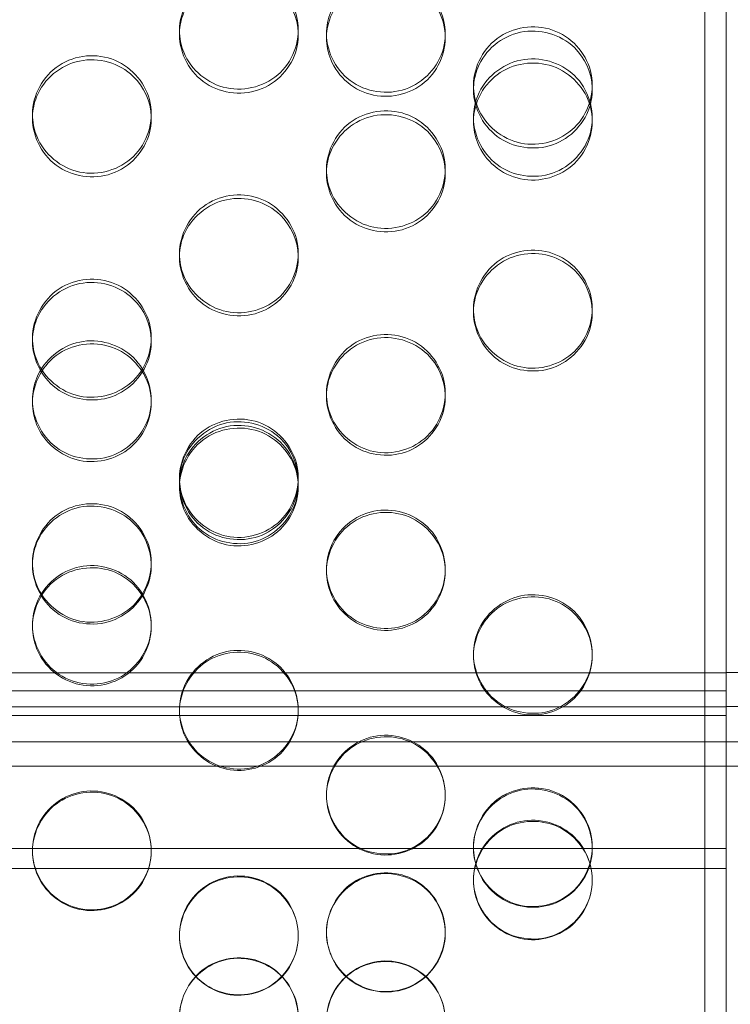
# Model space of a CAD drawing. Units: millimetres. Extents: x -1058 to 882, y -1170 to 1170.
# Drawn here: x 30 to 72, y 5 to 63 of the extents above; entities that cross this region are included whole.
import ezdxf

# ---------------------------------------------------------------- set-up
doc = ezdxf.new("R2010")
doc.units = ezdxf.units.MM
doc.header["$MEASUREMENT"] = 0

msp = doc.modelspace()

# ---------------------------------------------------------------- linework, layer by layer
at = {"color": 0, "linetype": 'Continuous', "lineweight": 0}
for p, q in [((70.75, 378), (70.75, -378)), ((72, 286.873), (72, 25)), ((39.801, 62.576), (39.801, 62.826)), ((46.801, 62.826), (46.801, 62.576)), ((48.462, 62.389), (48.462, 62.638)), ((55.462, 62.638), (55.462, 62.389)), ((57.122, 59.346), (57.122, 59.583)), ((64.122, 59.583), (64.122, 59.346)), ((31.141, 57.649), (31.141, 57.88)), ((38.141, 57.88), (38.141, 57.649)), ((57.122, 57.461), (57.122, 57.691)), ((64.122, 57.691), (64.122, 57.461)), ((48.462, 54.412), (48.462, 54.63)), ((55.462, 54.63), (55.462, 54.412)), ((39.801, 49.469), (39.801, 49.667)), ((46.801, 49.667), (46.801, 49.469)), ((57.122, 46.223), (57.122, 46.408)), ((64.122, 46.408), (64.122, 46.223)), ((31.141, 44.518), (31.141, 44.696)), ((38.141, 44.696), (38.141, 44.518)), ((48.462, 41.266), (48.462, 41.431)), ((55.462, 41.431), (55.462, 41.266)), ((31.141, 40.895), (31.141, 41.058)), ((38.141, 41.058), (38.141, 40.895)), ((39.801, 36.301), (39.801, 36.447)), ((39.801, 35.93), (39.801, 36.074)), ((46.801, 36.447), (46.801, 36.301)), ((46.801, 36.074), (46.801, 35.93)), ((31.141, 31.331), (31.141, 31.456)), ((38.141, 31.456), (38.141, 31.331)), ((48.462, 30.959), (48.462, 31.082)), ((55.462, 31.082), (55.462, 30.959)), ((31.141, 27.695), (31.141, 27.806)), ((38.141, 27.806), (38.141, 27.695)), ((57.122, 25.982), (57.122, 26.086)), ((64.122, 26.086), (64.122, 25.982)), ((72, 24.976), (29.151, 24.976)), ((72, 24.976), (72, 25)), ((155, 25), (72, 25)), ((72, 24.976), (72, 23.912)), ((28.38, 23.912), (72, 23.912)), ((72, -311.44), (72, 23.912)), ((-72, 22.978), (72, 22.978)), ((39.801, 22.715), (39.801, 22.806)), ((46.801, 22.806), (46.801, 22.715)), ((175, 23), (72, 23)), ((72, 22.473), (-72, 22.473)), ((-72, 20.91), (175, 20.91)), ((-72, 19.485), (175, 19.485)), ((48.462, 17.732), (48.462, 17.802)), ((55.462, 17.802), (55.462, 17.732)), ((-72, 14.626), (72, 14.626)), ((31.141, 14.461), (31.141, 14.519)), ((38.141, 14.519), (38.141, 14.461)), ((57.122, 14.651), (57.122, 14.709)), ((64.122, 14.709), (64.122, 14.651)), ((72, 13.456), (-72, 13.456)), ((57.122, 12.744), (57.122, 12.795)), ((64.122, 12.795), (64.122, 12.744)), ((39.801, 9.473), (39.801, 9.51)), ((46.801, 9.51), (46.801, 9.473)), ((48.462, 9.662), (48.462, 9.701)), ((55.462, 9.701), (55.462, 9.662))]:
    msp.add_line(p, q, dxfattribs=at)
for points, knots in [([(39.801, 62.826), (39.801, 63.964), (40.412, 65.084), (41.373, 65.71), (42.329, 66.334), (43.604, 66.45), (44.661, 66.011), (45.713, 65.573), (46.518, 64.596), (46.736, 63.488), (46.958, 62.369), (46.574, 61.15), (45.749, 60.352), (44.931, 59.561), (43.705, 59.206), (42.586, 59.438), (41.463, 59.67), (40.48, 60.485), (40.053, 61.538), (39.887, 61.946), (39.801, 62.386), (39.801, 62.826)], [-3.141593, -3.141593, -3.141593, -3.141593, -2.154366, -2.154366, -2.154366, -1.171933, -1.171933, -1.171933, -0.19277, -0.19277, -0.19277, 0.79649, 0.79649, 0.79649, 1.776598, 1.776598, 1.776598, 2.760089, 2.760089, 2.760089, 3.141593, 3.141593, 3.141593, 3.141593]), ([(46.799, 62.701), (46.756, 63.572), (46.38, 64.432), (45.743, 65.042), (44.923, 65.827), (43.695, 66.176), (42.576, 65.943), (41.453, 65.709), (40.472, 64.896), (40.048, 63.847), (39.901, 63.482), (39.818, 63.093), (39.804, 62.701)], [0.036265, 0.036265, 0.036265, 0.036265, 0.798627, 0.798627, 0.798627, 1.779664, 1.779664, 1.779664, 2.763493, 2.763493, 2.763493, 3.105327, 3.105327, 3.105327, 3.105327]), ([(48.462, 62.638), (48.462, 61.5), (49.072, 60.378), (50.033, 59.75), (50.989, 59.125), (52.265, 59.008), (53.321, 59.448), (54.374, 59.887), (55.178, 60.867), (55.397, 61.975), (55.618, 63.095), (55.234, 64.313), (54.409, 65.109), (53.591, 65.899), (52.366, 66.252), (51.246, 66.021), (50.123, 65.79), (49.14, 64.977), (48.713, 63.926), (48.547, 63.518), (48.462, 63.078), (48.462, 62.638)], [-3.141593, -3.141593, -3.141593, -3.141593, -2.154366, -2.154366, -2.154366, -1.171933, -1.171933, -1.171933, -0.19277, -0.19277, -0.19277, 0.79649, 0.79649, 0.79649, 1.776598, 1.776598, 1.776598, 2.760089, 2.760089, 2.760089, 3.141593, 3.141593, 3.141593, 3.141593]), ([(48.462, 62.389), (48.462, 63.523), (49.073, 64.639), (50.034, 65.263), (50.992, 65.883), (52.269, 65.998), (53.326, 65.559), (54.378, 65.121), (55.181, 64.146), (55.398, 63.042), (55.617, 61.927), (55.231, 60.713), (54.403, 59.919), (53.583, 59.132), (52.355, 58.782), (51.236, 59.016), (50.113, 59.25), (49.132, 60.066), (48.709, 61.116), (48.546, 61.52), (48.462, 61.954), (48.462, 62.389)], [-3.141593, -3.141593, -3.141593, -3.141593, -2.153873, -2.153873, -2.153873, -1.170467, -1.170467, -1.170467, -0.190968, -0.190968, -0.190968, 0.798627, 0.798627, 0.798627, 1.779664, 1.779664, 1.779664, 2.763493, 2.763493, 2.763493, 3.141593, 3.141593, 3.141593, 3.141593]), ([(39.801, 62.576), (39.801, 61.441), (40.412, 60.323), (41.374, 59.698), (42.332, 59.076), (43.609, 58.96), (44.665, 59.401), (45.718, 59.84), (46.521, 60.817), (46.738, 61.922), (46.788, 62.178), (46.806, 62.439), (46.799, 62.701)], [-3.141593, -3.141593, -3.141593, -3.141593, -2.153873, -2.153873, -2.153873, -1.170467, -1.170467, -1.170467, -0.190968, -0.190968, -0.190968, 0.036265, 0.036265, 0.036265, 0.036265]), ([(57.122, 59.583), (57.122, 60.723), (57.732, 61.845), (58.693, 62.472), (59.65, 63.096), (60.925, 63.213), (61.981, 62.773), (63.034, 62.334), (63.838, 61.356), (64.057, 60.247), (64.278, 59.126), (63.894, 57.905), (63.069, 57.106), (62.252, 56.314), (61.026, 55.959), (59.907, 56.19), (58.783, 56.423), (57.801, 57.239), (57.373, 58.293), (57.208, 58.702), (57.122, 59.143), (57.122, 59.583)], [-3.141593, -3.141593, -3.141593, -3.141593, -2.154366, -2.154366, -2.154366, -1.171933, -1.171933, -1.171933, -0.19277, -0.19277, -0.19277, 0.79649, 0.79649, 0.79649, 1.776598, 1.776598, 1.776598, 2.760089, 2.760089, 2.760089, 3.141593, 3.141593, 3.141593, 3.141593]), ([(64.12, 59.464), (64.078, 60.34), (63.702, 61.204), (63.064, 61.816), (62.244, 62.602), (61.016, 62.952), (59.896, 62.718), (58.773, 62.484), (57.793, 61.67), (57.369, 60.619), (57.221, 60.252), (57.138, 59.859), (57.124, 59.464)], [0.034343, 0.034343, 0.034343, 0.034343, 0.798627, 0.798627, 0.798627, 1.779664, 1.779664, 1.779664, 2.763493, 2.763493, 2.763493, 3.107249, 3.107249, 3.107249, 3.107249]), ([(31.141, 57.88), (31.141, 59.02), (31.751, 60.143), (32.712, 60.77), (33.669, 61.395), (34.944, 61.512), (36, 61.071), (37.053, 60.633), (37.857, 59.654), (38.076, 58.544), (38.297, 57.422), (37.913, 56.2), (37.088, 55.4), (36.271, 54.608), (35.045, 54.253), (33.926, 54.484), (32.803, 54.717), (31.82, 55.534), (31.393, 56.589), (31.227, 56.998), (31.141, 57.439), (31.141, 57.88)], [-3.141593, -3.141593, -3.141593, -3.141593, -2.154366, -2.154366, -2.154366, -1.171933, -1.171933, -1.171933, -0.19277, -0.19277, -0.19277, 0.79649, 0.79649, 0.79649, 1.776598, 1.776598, 1.776598, 2.760089, 2.760089, 2.760089, 3.141593, 3.141593, 3.141593, 3.141593]), ([(38.139, 57.764), (38.099, 58.641), (37.723, 59.507), (37.083, 60.121), (36.263, 60.908), (35.035, 61.258), (33.915, 61.024), (32.792, 60.789), (31.812, 59.975), (31.388, 58.923), (31.24, 58.555), (31.157, 58.161), (31.143, 57.764)], [0.033337, 0.033337, 0.033337, 0.033337, 0.798627, 0.798627, 0.798627, 1.779664, 1.779664, 1.779664, 2.763493, 2.763493, 2.763493, 3.108256, 3.108256, 3.108256, 3.108256]), ([(57.122, 57.691), (57.122, 56.551), (57.732, 55.426), (58.693, 54.797), (59.65, 54.171), (60.925, 54.054), (61.981, 54.495), (63.034, 54.935), (63.838, 55.916), (64.057, 57.027), (64.278, 58.149), (63.894, 59.37), (63.069, 60.168), (62.252, 60.959), (61.026, 61.313), (59.907, 61.082), (58.783, 60.85), (57.801, 60.036), (57.373, 58.982), (57.208, 58.573), (57.122, 58.132), (57.122, 57.691)], [-3.141593, -3.141593, -3.141593, -3.141593, -2.154366, -2.154366, -2.154366, -1.171933, -1.171933, -1.171933, -0.19277, -0.19277, -0.19277, 0.79649, 0.79649, 0.79649, 1.776598, 1.776598, 1.776598, 2.760089, 2.760089, 2.760089, 3.141593, 3.141593, 3.141593, 3.141593]), ([(57.122, 57.461), (57.122, 58.598), (57.733, 59.717), (58.695, 60.342), (59.652, 60.964), (60.929, 61.079), (61.986, 60.639), (63.038, 60.2), (63.841, 59.223), (64.058, 58.117), (64.277, 56.999), (63.891, 55.782), (63.064, 54.987), (62.244, 54.198), (61.016, 53.847), (59.896, 54.082), (58.773, 54.317), (57.793, 55.134), (57.369, 56.187), (57.206, 56.591), (57.122, 57.026), (57.122, 57.461)], [-3.141593, -3.141593, -3.141593, -3.141593, -2.153873, -2.153873, -2.153873, -1.170467, -1.170467, -1.170467, -0.190968, -0.190968, -0.190968, 0.798627, 0.798627, 0.798627, 1.779664, 1.779664, 1.779664, 2.763493, 2.763493, 2.763493, 3.141593, 3.141593, 3.141593, 3.141593]), ([(57.122, 59.346), (57.122, 58.21), (57.733, 57.09), (58.695, 56.464), (59.652, 55.841), (60.929, 55.725), (61.986, 56.167), (63.038, 56.606), (63.841, 57.585), (64.058, 58.691), (64.108, 58.945), (64.127, 59.205), (64.12, 59.464)], [-3.141593, -3.141593, -3.141593, -3.141593, -2.153873, -2.153873, -2.153873, -1.170467, -1.170467, -1.170467, -0.190968, -0.190968, -0.190968, 0.034343, 0.034343, 0.034343, 0.034343]), ([(48.462, 54.63), (48.462, 55.772), (49.072, 56.896), (50.033, 57.525), (50.989, 58.15), (52.265, 58.267), (53.321, 57.826), (54.374, 57.387), (55.178, 56.406), (55.397, 55.295), (55.618, 54.172), (55.234, 52.949), (54.409, 52.148), (53.591, 51.354), (52.366, 50.998), (51.246, 51.23), (50.123, 51.463), (49.14, 52.281), (48.713, 53.338), (48.547, 53.747), (48.462, 54.189), (48.462, 54.63)], [-3.141593, -3.141593, -3.141593, -3.141593, -2.154366, -2.154366, -2.154366, -1.171933, -1.171933, -1.171933, -0.19277, -0.19277, -0.19277, 0.79649, 0.79649, 0.79649, 1.776598, 1.776598, 1.776598, 2.760089, 2.760089, 2.760089, 3.141593, 3.141593, 3.141593, 3.141593]), ([(55.46, 54.521), (55.421, 55.402), (55.045, 56.272), (54.403, 56.888), (53.583, 57.676), (52.355, 58.026), (51.236, 57.792), (50.113, 57.557), (49.132, 56.741), (48.709, 55.688), (48.559, 55.317), (48.476, 54.92), (48.463, 54.521)], [0.031423, 0.031423, 0.031423, 0.031423, 0.798627, 0.798627, 0.798627, 1.779664, 1.779664, 1.779664, 2.763493, 2.763493, 2.763493, 3.11017, 3.11017, 3.11017, 3.11017]), ([(31.141, 57.649), (31.141, 56.512), (31.752, 55.392), (32.714, 54.765), (33.672, 54.142), (34.948, 54.026), (36.005, 54.468), (37.057, 54.907), (37.86, 55.887), (38.077, 56.994), (38.127, 57.247), (38.146, 57.506), (38.139, 57.764)], [-3.141593, -3.141593, -3.141593, -3.141593, -2.153873, -2.153873, -2.153873, -1.170467, -1.170467, -1.170467, -0.190968, -0.190968, -0.190968, 0.033337, 0.033337, 0.033337, 0.033337]), ([(48.462, 54.412), (48.462, 53.274), (49.073, 52.153), (50.034, 51.525), (50.992, 50.901), (52.269, 50.785), (53.326, 51.227), (54.378, 51.667), (55.181, 52.648), (55.398, 53.756), (55.447, 54.008), (55.466, 54.264), (55.46, 54.521)], [-3.141593, -3.141593, -3.141593, -3.141593, -2.153873, -2.153873, -2.153873, -1.170467, -1.170467, -1.170467, -0.190968, -0.190968, -0.190968, 0.031423, 0.031423, 0.031423, 0.031423]), ([(39.801, 49.667), (39.801, 50.812), (40.412, 51.938), (41.373, 52.567), (42.329, 53.194), (43.604, 53.311), (44.661, 52.87), (45.713, 52.429), (46.518, 51.447), (46.736, 50.333), (46.958, 49.208), (46.574, 47.983), (45.749, 47.18), (44.931, 46.385), (43.705, 46.029), (42.586, 46.261), (41.463, 46.495), (40.48, 47.314), (40.053, 48.372), (39.887, 48.783), (39.801, 49.225), (39.801, 49.667)], [-3.141593, -3.141593, -3.141593, -3.141593, -2.154366, -2.154366, -2.154366, -1.171933, -1.171933, -1.171933, -0.19277, -0.19277, -0.19277, 0.79649, 0.79649, 0.79649, 1.776598, 1.776598, 1.776598, 2.760089, 2.760089, 2.760089, 3.141593, 3.141593, 3.141593, 3.141593]), ([(46.8, 49.568), (46.764, 50.454), (46.387, 51.33), (45.743, 51.949), (44.923, 52.739), (43.695, 53.09), (42.576, 52.855), (41.453, 52.62), (40.472, 51.803), (40.048, 50.748), (39.898, 50.373), (39.814, 49.972), (39.803, 49.568)], [0.028514, 0.028514, 0.028514, 0.028514, 0.798627, 0.798627, 0.798627, 1.779664, 1.779664, 1.779664, 2.763493, 2.763493, 2.763493, 3.113078, 3.113078, 3.113078, 3.113078]), ([(57.122, 46.408), (57.122, 47.553), (57.732, 48.681), (58.693, 49.311), (59.65, 49.939), (60.925, 50.056), (61.981, 49.614), (63.034, 49.173), (63.838, 48.189), (64.057, 47.075), (64.278, 45.948), (63.894, 44.721), (63.069, 43.918), (62.252, 43.122), (61.026, 42.766), (59.907, 42.998), (58.783, 43.232), (57.801, 44.052), (57.373, 45.111), (57.208, 45.522), (57.122, 45.965), (57.122, 46.408)], [-3.141593, -3.141593, -3.141593, -3.141593, -2.154366, -2.154366, -2.154366, -1.171933, -1.171933, -1.171933, -0.19277, -0.19277, -0.19277, 0.79649, 0.79649, 0.79649, 1.776598, 1.776598, 1.776598, 2.760089, 2.760089, 2.760089, 3.141593, 3.141593, 3.141593, 3.141593]), ([(39.801, 49.469), (39.801, 48.329), (40.412, 47.205), (41.374, 46.577), (42.332, 45.951), (43.609, 45.835), (44.665, 46.278), (45.718, 46.719), (46.521, 47.701), (46.738, 48.812), (46.786, 49.061), (46.805, 49.314), (46.8, 49.568)], [-3.141593, -3.141593, -3.141593, -3.141593, -2.153873, -2.153873, -2.153873, -1.170467, -1.170467, -1.170467, -0.190968, -0.190968, -0.190968, 0.028514, 0.028514, 0.028514, 0.028514]), ([(64.121, 46.315), (64.086, 47.204), (63.709, 48.084), (63.064, 48.706), (62.244, 49.496), (61.016, 49.848), (59.896, 49.613), (58.773, 49.377), (57.793, 48.559), (57.369, 47.503), (57.218, 47.125), (57.134, 46.721), (57.123, 46.315)], [0.026613, 0.026613, 0.026613, 0.026613, 0.798627, 0.798627, 0.798627, 1.779664, 1.779664, 1.779664, 2.763493, 2.763493, 2.763493, 3.11498, 3.11498, 3.11498, 3.11498]), ([(31.141, 44.696), (31.141, 45.842), (31.751, 46.97), (32.712, 47.601), (33.669, 48.229), (34.944, 48.346), (36, 47.904), (37.053, 47.463), (37.857, 46.478), (38.076, 45.363), (38.297, 44.236), (37.913, 43.008), (37.088, 42.205), (36.271, 41.408), (35.045, 41.052), (33.926, 41.284), (32.803, 41.518), (31.82, 42.338), (31.393, 43.399), (31.227, 43.81), (31.141, 44.253), (31.141, 44.696)], [-3.141593, -3.141593, -3.141593, -3.141593, -2.154366, -2.154366, -2.154366, -1.171933, -1.171933, -1.171933, -0.19277, -0.19277, -0.19277, 0.79649, 0.79649, 0.79649, 1.776598, 1.776598, 1.776598, 2.760089, 2.760089, 2.760089, 3.141593, 3.141593, 3.141593, 3.141593]), ([(38.14, 44.606), (38.106, 45.497), (37.729, 46.379), (37.083, 47.002), (36.263, 47.793), (35.035, 48.144), (33.915, 47.909), (32.792, 47.674), (31.812, 46.855), (31.388, 45.798), (31.236, 45.419), (31.153, 45.014), (31.142, 44.606)], [0.025616, 0.025616, 0.025616, 0.025616, 0.798627, 0.798627, 0.798627, 1.779664, 1.779664, 1.779664, 2.763493, 2.763493, 2.763493, 3.115976, 3.115976, 3.115976, 3.115976]), ([(57.122, 46.223), (57.122, 45.081), (57.733, 43.956), (58.695, 43.327), (59.652, 42.701), (60.929, 42.585), (61.986, 43.028), (63.038, 43.47), (63.841, 44.453), (64.058, 45.565), (64.106, 45.812), (64.125, 46.063), (64.121, 46.315)], [-3.141593, -3.141593, -3.141593, -3.141593, -2.153873, -2.153873, -2.153873, -1.170467, -1.170467, -1.170467, -0.190968, -0.190968, -0.190968, 0.026613, 0.026613, 0.026613, 0.026613]), ([(31.141, 41.058), (31.141, 39.911), (31.751, 38.78), (32.712, 38.147), (33.669, 37.518), (34.944, 37.4), (36, 37.844), (37.053, 38.286), (37.857, 39.273), (38.076, 40.39), (38.297, 41.519), (37.913, 42.747), (37.088, 43.55), (36.271, 44.346), (35.045, 44.702), (33.926, 44.47), (32.803, 44.237), (31.82, 43.417), (31.393, 42.356), (31.227, 41.945), (31.141, 41.502), (31.141, 41.058)], [-3.141593, -3.141593, -3.141593, -3.141593, -2.154366, -2.154366, -2.154366, -1.171933, -1.171933, -1.171933, -0.19277, -0.19277, -0.19277, 0.79649, 0.79649, 0.79649, 1.776598, 1.776598, 1.776598, 2.760089, 2.760089, 2.760089, 3.141593, 3.141593, 3.141593, 3.141593]), ([(48.462, 41.431), (48.462, 42.578), (49.072, 43.707), (50.033, 44.339), (50.989, 44.968), (52.265, 45.085), (53.321, 44.642), (54.374, 44.201), (55.178, 43.215), (55.397, 42.099), (55.618, 40.971), (55.234, 39.742), (54.409, 38.937), (53.591, 38.14), (52.366, 37.783), (51.246, 38.016), (50.123, 38.25), (49.14, 39.071), (48.713, 40.133), (48.547, 40.544), (48.462, 40.987), (48.462, 41.431)], [-3.141593, -3.141593, -3.141593, -3.141593, -2.154366, -2.154366, -2.154366, -1.171933, -1.171933, -1.171933, -0.19277, -0.19277, -0.19277, 0.79649, 0.79649, 0.79649, 1.776598, 1.776598, 1.776598, 2.760089, 2.760089, 2.760089, 3.141593, 3.141593, 3.141593, 3.141593]), ([(55.461, 41.348), (55.429, 42.242), (55.051, 43.127), (54.403, 43.753), (53.583, 44.544), (52.355, 44.896), (51.236, 44.661), (50.113, 44.425), (49.132, 43.605), (48.709, 42.547), (48.556, 42.166), (48.472, 41.758), (48.463, 41.348)], [0.023721, 0.023721, 0.023721, 0.023721, 0.798627, 0.798627, 0.798627, 1.779664, 1.779664, 1.779664, 2.763493, 2.763493, 2.763493, 3.117872, 3.117872, 3.117872, 3.117872]), ([(31.141, 44.518), (31.141, 43.375), (31.752, 42.25), (32.714, 41.62), (33.672, 40.994), (34.948, 40.878), (36.005, 41.321), (37.057, 41.763), (37.86, 42.747), (38.077, 43.859), (38.125, 44.105), (38.144, 44.356), (38.14, 44.606)], [-3.141593, -3.141593, -3.141593, -3.141593, -2.153873, -2.153873, -2.153873, -1.170467, -1.170467, -1.170467, -0.190968, -0.190968, -0.190968, 0.025616, 0.025616, 0.025616, 0.025616]), ([(31.141, 40.895), (31.141, 42.038), (31.752, 43.164), (32.714, 43.793), (33.672, 44.419), (34.948, 44.535), (36.005, 44.092), (37.057, 43.65), (37.86, 42.667), (38.077, 41.554), (38.297, 40.429), (37.91, 39.206), (37.083, 38.406), (36.263, 37.613), (35.035, 37.26), (33.915, 37.496), (32.792, 37.732), (31.812, 38.554), (31.388, 39.612), (31.225, 40.019), (31.141, 40.457), (31.141, 40.895)], [-3.141593, -3.141593, -3.141593, -3.141593, -2.153873, -2.153873, -2.153873, -1.170467, -1.170467, -1.170467, -0.190968, -0.190968, -0.190968, 0.798627, 0.798627, 0.798627, 1.779664, 1.779664, 1.779664, 2.763493, 2.763493, 2.763493, 3.141593, 3.141593, 3.141593, 3.141593]), ([(48.462, 41.266), (48.462, 40.122), (49.073, 38.996), (50.034, 38.366), (50.992, 37.738), (52.269, 37.622), (53.326, 38.066), (54.378, 38.509), (55.181, 39.493), (55.398, 40.607), (55.445, 40.851), (55.464, 41.099), (55.461, 41.348)], [-3.141593, -3.141593, -3.141593, -3.141593, -2.153873, -2.153873, -2.153873, -1.170467, -1.170467, -1.170467, -0.190968, -0.190968, -0.190968, 0.023721, 0.023721, 0.023721, 0.023721]), ([(39.801, 36.447), (39.801, 37.595), (40.412, 38.726), (41.373, 39.359), (42.329, 39.988), (43.604, 40.106), (44.661, 39.662), (45.713, 39.22), (46.518, 38.234), (46.736, 37.115), (46.958, 35.986), (46.574, 34.755), (45.749, 33.95), (44.931, 33.152), (43.705, 32.794), (42.586, 33.027), (41.463, 33.262), (40.48, 34.084), (40.053, 35.146), (39.887, 35.559), (39.801, 36.003), (39.801, 36.447)], [-3.141593, -3.141593, -3.141593, -3.141593, -2.154366, -2.154366, -2.154366, -1.171933, -1.171933, -1.171933, -0.19277, -0.19277, -0.19277, 0.79649, 0.79649, 0.79649, 1.776598, 1.776598, 1.776598, 2.760089, 2.760089, 2.760089, 3.141593, 3.141593, 3.141593, 3.141593]), ([(39.801, 36.074), (39.801, 34.925), (40.412, 33.792), (41.373, 33.159), (42.329, 32.528), (43.604, 32.41), (44.661, 32.855), (45.713, 33.298), (46.518, 34.286), (46.736, 35.405), (46.958, 36.535), (46.574, 37.764), (45.749, 38.569), (44.931, 39.366), (43.705, 39.723), (42.586, 39.49), (41.463, 39.256), (40.48, 38.435), (40.053, 37.373), (39.887, 36.961), (39.801, 36.518), (39.801, 36.074)], [-3.141593, -3.141593, -3.141593, -3.141593, -2.154366, -2.154366, -2.154366, -1.171933, -1.171933, -1.171933, -0.19277, -0.19277, -0.19277, 0.79649, 0.79649, 0.79649, 1.776598, 1.776598, 1.776598, 2.760089, 2.760089, 2.760089, 3.141593, 3.141593, 3.141593, 3.141593]), ([(39.801, 35.93), (39.801, 37.075), (40.412, 38.202), (41.374, 38.832), (42.332, 39.459), (43.609, 39.575), (44.665, 39.131), (45.718, 38.689), (46.521, 37.705), (46.738, 36.59), (46.957, 35.464), (46.57, 34.238), (45.743, 33.438), (44.923, 32.644), (43.695, 32.29), (42.576, 32.526), (41.453, 32.763), (40.472, 33.586), (40.048, 34.646), (39.886, 35.053), (39.801, 35.492), (39.801, 35.93)], [-3.141593, -3.141593, -3.141593, -3.141593, -2.153873, -2.153873, -2.153873, -1.170467, -1.170467, -1.170467, -0.190968, -0.190968, -0.190968, 0.798627, 0.798627, 0.798627, 1.779664, 1.779664, 1.779664, 2.763493, 2.763493, 2.763493, 3.141593, 3.141593, 3.141593, 3.141593]), ([(46.801, 36.374), (46.771, 37.272), (46.393, 38.163), (45.743, 38.792), (44.923, 39.585), (43.695, 39.937), (42.576, 39.702), (41.453, 39.465), (40.472, 38.644), (40.048, 37.585), (39.895, 37.2), (39.811, 36.788), (39.802, 36.374)], [0.020838, 0.020838, 0.020838, 0.020838, 0.798627, 0.798627, 0.798627, 1.779664, 1.779664, 1.779664, 2.763493, 2.763493, 2.763493, 3.120755, 3.120755, 3.120755, 3.120755]), ([(39.801, 36.301), (39.801, 35.156), (40.412, 34.028), (41.374, 33.397), (42.332, 32.769), (43.609, 32.653), (44.665, 33.098), (45.718, 33.54), (46.521, 34.526), (46.738, 35.641), (46.785, 35.882), (46.804, 36.128), (46.801, 36.374)], [-3.141593, -3.141593, -3.141593, -3.141593, -2.153873, -2.153873, -2.153873, -1.170467, -1.170467, -1.170467, -0.190968, -0.190968, -0.190968, 0.020838, 0.020838, 0.020838, 0.020838]), ([(31.141, 31.456), (31.141, 32.606), (31.751, 33.739), (32.712, 34.372), (33.669, 35.002), (34.944, 35.12), (36, 34.676), (37.053, 34.233), (37.857, 33.245), (38.076, 32.125), (38.297, 30.994), (37.913, 29.763), (37.088, 28.956), (36.271, 28.157), (35.045, 27.799), (33.926, 28.033), (32.803, 28.267), (31.82, 29.09), (31.393, 30.154), (31.227, 30.567), (31.141, 31.011), (31.141, 31.456)], [-3.141593, -3.141593, -3.141593, -3.141593, -2.154366, -2.154366, -2.154366, -1.171933, -1.171933, -1.171933, -0.19277, -0.19277, -0.19277, 0.79649, 0.79649, 0.79649, 1.776598, 1.776598, 1.776598, 2.760089, 2.760089, 2.760089, 3.141593, 3.141593, 3.141593, 3.141593]), ([(38.14, 31.393), (38.114, 32.296), (37.735, 33.192), (37.083, 33.824), (36.263, 34.618), (35.035, 34.971), (33.915, 34.735), (32.792, 34.499), (31.812, 33.676), (31.388, 32.616), (31.233, 32.227), (31.149, 31.811), (31.142, 31.393)], [0.017963, 0.017963, 0.017963, 0.017963, 0.798627, 0.798627, 0.798627, 1.779664, 1.779664, 1.779664, 2.763493, 2.763493, 2.763493, 3.12363, 3.12363, 3.12363, 3.12363]), ([(48.462, 31.082), (48.462, 29.932), (49.072, 28.798), (50.033, 28.164), (50.989, 27.533), (52.265, 27.415), (53.321, 27.86), (54.374, 28.303), (55.178, 29.293), (55.397, 30.413), (55.618, 31.544), (55.234, 32.775), (54.409, 33.581), (53.591, 34.379), (52.366, 34.736), (51.246, 34.503), (50.123, 34.269), (49.14, 33.447), (48.713, 32.384), (48.547, 31.971), (48.462, 31.527), (48.462, 31.082)], [-3.141593, -3.141593, -3.141593, -3.141593, -2.154366, -2.154366, -2.154366, -1.171933, -1.171933, -1.171933, -0.19277, -0.19277, -0.19277, 0.79649, 0.79649, 0.79649, 1.776598, 1.776598, 1.776598, 2.760089, 2.760089, 2.760089, 3.141593, 3.141593, 3.141593, 3.141593]), ([(48.462, 30.959), (48.462, 32.105), (49.073, 33.233), (50.034, 33.864), (50.992, 34.492), (52.269, 34.608), (53.326, 34.164), (54.378, 33.721), (55.181, 32.735), (55.398, 31.619), (55.617, 30.492), (55.231, 29.265), (54.403, 28.463), (53.583, 27.669), (52.355, 27.315), (51.236, 27.551), (50.113, 27.788), (49.132, 28.612), (48.709, 29.673), (48.546, 30.081), (48.462, 30.52), (48.462, 30.959)], [-3.141593, -3.141593, -3.141593, -3.141593, -2.153873, -2.153873, -2.153873, -1.170467, -1.170467, -1.170467, -0.190968, -0.190968, -0.190968, 0.798627, 0.798627, 0.798627, 1.779664, 1.779664, 1.779664, 2.763493, 2.763493, 2.763493, 3.141593, 3.141593, 3.141593, 3.141593]), ([(31.141, 27.806), (31.141, 26.655), (31.751, 25.521), (32.712, 24.886), (33.669, 24.254), (34.944, 24.136), (36, 24.581), (37.053, 25.025), (37.857, 26.015), (38.076, 27.136), (38.297, 28.268), (37.913, 29.5), (37.088, 30.306), (36.271, 31.105), (35.045, 31.463), (33.926, 31.229), (32.803, 30.995), (31.82, 30.172), (31.393, 29.108), (31.227, 28.696), (31.141, 28.251), (31.141, 27.806)], [-3.141593, -3.141593, -3.141593, -3.141593, -2.154366, -2.154366, -2.154366, -1.171933, -1.171933, -1.171933, -0.19277, -0.19277, -0.19277, 0.79649, 0.79649, 0.79649, 1.776598, 1.776598, 1.776598, 2.760089, 2.760089, 2.760089, 3.141593, 3.141593, 3.141593, 3.141593]), ([(31.141, 31.331), (31.141, 30.184), (31.752, 29.055), (32.714, 28.423), (33.672, 27.794), (34.948, 27.678), (36.005, 28.123), (37.057, 28.566), (37.86, 29.553), (38.077, 30.67), (38.124, 30.908), (38.143, 31.15), (38.14, 31.393)], [-3.141593, -3.141593, -3.141593, -3.141593, -2.153873, -2.153873, -2.153873, -1.170467, -1.170467, -1.170467, -0.190968, -0.190968, -0.190968, 0.017963, 0.017963, 0.017963, 0.017963]), ([(31.141, 27.695), (31.141, 28.842), (31.752, 29.972), (32.714, 30.603), (33.672, 31.232), (34.948, 31.348), (36.005, 30.903), (37.057, 30.46), (37.86, 29.473), (38.077, 28.357), (38.297, 27.228), (37.91, 26.001), (37.083, 25.199), (36.263, 24.403), (35.035, 24.049), (33.915, 24.286), (32.792, 24.523), (31.812, 25.347), (31.388, 26.409), (31.225, 26.817), (31.141, 27.256), (31.141, 27.695)], [-3.141593, -3.141593, -3.141593, -3.141593, -2.153873, -2.153873, -2.153873, -1.170467, -1.170467, -1.170467, -0.190968, -0.190968, -0.190968, 0.798627, 0.798627, 0.798627, 1.779664, 1.779664, 1.779664, 2.763493, 2.763493, 2.763493, 3.141593, 3.141593, 3.141593, 3.141593]), ([(57.122, 26.086), (57.122, 24.934), (57.732, 23.8), (58.693, 23.165), (59.65, 22.533), (60.925, 22.415), (61.981, 22.86), (63.034, 23.304), (63.838, 24.294), (64.057, 25.415), (64.278, 26.548), (63.894, 27.78), (63.069, 28.587), (62.252, 29.386), (61.026, 29.744), (59.907, 29.51), (58.783, 29.276), (57.801, 28.453), (57.373, 27.388), (57.208, 26.976), (57.122, 26.531), (57.122, 26.086)], [-3.141593, -3.141593, -3.141593, -3.141593, -2.154366, -2.154366, -2.154366, -1.171933, -1.171933, -1.171933, -0.19277, -0.19277, -0.19277, 0.79649, 0.79649, 0.79649, 1.776598, 1.776598, 1.776598, 2.760089, 2.760089, 2.760089, 3.141593, 3.141593, 3.141593, 3.141593]), ([(57.122, 25.982), (57.122, 27.129), (57.733, 28.259), (58.695, 28.891), (59.652, 29.519), (60.929, 29.636), (61.986, 29.191), (63.038, 28.747), (63.841, 27.761), (64.058, 26.643), (64.277, 25.515), (63.891, 24.287), (63.064, 23.484), (62.244, 22.689), (61.016, 22.335), (59.896, 22.571), (58.773, 22.808), (57.793, 23.632), (57.369, 24.695), (57.206, 25.103), (57.122, 25.543), (57.122, 25.982)], [-3.141593, -3.141593, -3.141593, -3.141593, -2.153873, -2.153873, -2.153873, -1.170467, -1.170467, -1.170467, -0.190968, -0.190968, -0.190968, 0.798627, 0.798627, 0.798627, 1.779664, 1.779664, 1.779664, 2.763493, 2.763493, 2.763493, 3.141593, 3.141593, 3.141593, 3.141593]), ([(39.801, 22.806), (39.801, 21.654), (40.412, 20.519), (41.373, 19.884), (42.329, 19.252), (43.604, 19.133), (44.661, 19.579), (45.713, 20.023), (46.518, 21.014), (46.736, 22.135), (46.958, 23.269), (46.574, 24.502), (45.749, 25.309), (44.931, 26.108), (43.705, 26.466), (42.586, 26.233), (41.463, 25.998), (40.48, 25.175), (40.053, 24.11), (39.887, 23.697), (39.801, 23.252), (39.801, 22.806)], [-3.141593, -3.141593, -3.141593, -3.141593, -2.154366, -2.154366, -2.154366, -1.171933, -1.171933, -1.171933, -0.19277, -0.19277, -0.19277, 0.79649, 0.79649, 0.79649, 1.776598, 1.776598, 1.776598, 2.760089, 2.760089, 2.760089, 3.141593, 3.141593, 3.141593, 3.141593]), ([(39.801, 22.715), (39.801, 23.864), (40.412, 24.994), (41.374, 25.626), (42.332, 26.255), (43.609, 26.372), (44.665, 25.926), (45.718, 25.483), (46.521, 24.495), (46.738, 23.377), (46.957, 22.248), (46.57, 21.019), (45.743, 20.217), (44.923, 19.421), (43.695, 19.066), (42.576, 19.303), (41.453, 19.54), (40.472, 20.365), (40.048, 21.428), (39.886, 21.836), (39.801, 22.276), (39.801, 22.715)], [-3.141593, -3.141593, -3.141593, -3.141593, -2.153873, -2.153873, -2.153873, -1.170467, -1.170467, -1.170467, -0.190968, -0.190968, -0.190968, 0.798627, 0.798627, 0.798627, 1.779664, 1.779664, 1.779664, 2.763493, 2.763493, 2.763493, 3.141593, 3.141593, 3.141593, 3.141593]), ([(48.462, 17.802), (48.462, 16.649), (49.072, 15.513), (50.033, 14.878), (50.989, 14.245), (52.265, 14.127), (53.321, 14.573), (54.374, 15.017), (55.178, 16.009), (55.397, 17.131), (55.618, 18.265), (55.234, 19.499), (54.409, 20.307), (53.591, 21.107), (52.366, 21.465), (51.246, 21.232), (50.123, 20.997), (49.14, 20.173), (48.713, 19.107), (48.547, 18.693), (48.462, 18.248), (48.462, 17.802)], [-3.141593, -3.141593, -3.141593, -3.141593, -2.154366, -2.154366, -2.154366, -1.171933, -1.171933, -1.171933, -0.19277, -0.19277, -0.19277, 0.79649, 0.79649, 0.79649, 1.776598, 1.776598, 1.776598, 2.760089, 2.760089, 2.760089, 3.141593, 3.141593, 3.141593, 3.141593]), ([(48.462, 17.732), (48.462, 18.881), (49.073, 20.012), (50.034, 20.644), (50.992, 21.274), (52.269, 21.39), (53.326, 20.945), (54.378, 20.501), (55.181, 19.513), (55.398, 18.394), (55.617, 17.264), (55.231, 16.034), (54.403, 15.231), (53.583, 14.434), (52.355, 14.08), (51.236, 14.317), (50.113, 14.554), (49.132, 15.379), (48.709, 16.443), (48.546, 16.852), (48.462, 17.292), (48.462, 17.732)], [-3.141593, -3.141593, -3.141593, -3.141593, -2.153873, -2.153873, -2.153873, -1.170467, -1.170467, -1.170467, -0.190968, -0.190968, -0.190968, 0.798627, 0.798627, 0.798627, 1.779664, 1.779664, 1.779664, 2.763493, 2.763493, 2.763493, 3.141593, 3.141593, 3.141593, 3.141593]), ([(31.141, 14.519), (31.141, 13.366), (31.751, 12.229), (32.712, 11.594), (33.669, 10.961), (34.944, 10.843), (36, 11.289), (37.053, 11.733), (37.857, 12.725), (38.076, 13.848), (38.297, 14.982), (37.913, 16.217), (37.088, 17.025), (36.271, 17.825), (35.045, 18.184), (33.926, 17.95), (32.803, 17.715), (31.82, 16.89), (31.393, 15.824), (31.227, 15.41), (31.141, 14.965), (31.141, 14.519)], [-3.141593, -3.141593, -3.141593, -3.141593, -2.154366, -2.154366, -2.154366, -1.171933, -1.171933, -1.171933, -0.19277, -0.19277, -0.19277, 0.79649, 0.79649, 0.79649, 1.776598, 1.776598, 1.776598, 2.760089, 2.760089, 2.760089, 3.141593, 3.141593, 3.141593, 3.141593]), ([(31.141, 14.461), (31.141, 15.611), (31.752, 16.742), (32.714, 17.375), (33.672, 18.005), (34.948, 18.122), (36.005, 17.676), (37.057, 17.232), (37.86, 16.243), (38.077, 15.124), (38.297, 13.993), (37.91, 12.763), (37.083, 11.96), (36.263, 11.163), (35.035, 10.809), (33.915, 11.045), (32.792, 11.283), (31.812, 12.108), (31.388, 13.172), (31.225, 13.581), (31.141, 14.021), (31.141, 14.461)], [-3.141593, -3.141593, -3.141593, -3.141593, -2.153873, -2.153873, -2.153873, -1.170467, -1.170467, -1.170467, -0.190968, -0.190968, -0.190968, 0.798627, 0.798627, 0.798627, 1.779664, 1.779664, 1.779664, 2.763493, 2.763493, 2.763493, 3.141593, 3.141593, 3.141593, 3.141593]), ([(57.122, 14.709), (57.122, 15.863), (57.732, 16.999), (58.693, 17.634), (59.65, 18.266), (60.925, 18.385), (61.981, 17.939), (63.034, 17.495), (63.838, 16.504), (64.057, 15.381), (64.278, 14.247), (63.894, 13.012), (63.069, 12.203), (62.252, 11.402), (61.026, 11.044), (59.907, 11.278), (58.783, 11.513), (57.801, 12.338), (57.373, 13.404), (57.208, 13.818), (57.122, 14.264), (57.122, 14.709)], [-3.141593, -3.141593, -3.141593, -3.141593, -2.154366, -2.154366, -2.154366, -1.171933, -1.171933, -1.171933, -0.19277, -0.19277, -0.19277, 0.79649, 0.79649, 0.79649, 1.776598, 1.776598, 1.776598, 2.760089, 2.760089, 2.760089, 3.141593, 3.141593, 3.141593, 3.141593]), ([(64.122, 14.68), (64.104, 15.597), (63.724, 16.51), (63.064, 17.152), (62.244, 17.948), (61.016, 18.302), (59.896, 18.066), (58.773, 17.828), (57.793, 17.003), (57.369, 15.94), (57.21, 15.54), (57.126, 15.11), (57.122, 14.68)], [0.008376, 0.008376, 0.008376, 0.008376, 0.798627, 0.798627, 0.798627, 1.779664, 1.779664, 1.779664, 2.763493, 2.763493, 2.763493, 3.133216, 3.133216, 3.133216, 3.133216]), ([(57.122, 12.795), (57.122, 11.642), (57.732, 10.505), (58.693, 9.869), (59.65, 9.237), (60.925, 9.118), (61.981, 9.564), (63.034, 10.009), (63.838, 11.001), (64.057, 12.124), (64.278, 13.258), (63.894, 14.493), (63.069, 15.301), (62.252, 16.102), (61.026, 16.461), (59.907, 16.227), (58.783, 15.992), (57.801, 15.167), (57.373, 14.101), (57.208, 13.687), (57.122, 13.241), (57.122, 12.795)], [-3.141593, -3.141593, -3.141593, -3.141593, -2.154366, -2.154366, -2.154366, -1.171933, -1.171933, -1.171933, -0.19277, -0.19277, -0.19277, 0.79649, 0.79649, 0.79649, 1.776598, 1.776598, 1.776598, 2.760089, 2.760089, 2.760089, 3.141593, 3.141593, 3.141593, 3.141593]), ([(57.122, 12.744), (57.122, 13.894), (57.733, 15.026), (58.695, 15.659), (59.652, 16.289), (60.929, 16.406), (61.986, 15.96), (63.038, 15.516), (63.841, 14.526), (64.058, 13.407), (64.277, 12.276), (63.891, 11.046), (63.064, 10.243), (62.244, 9.446), (61.016, 9.091), (59.896, 9.328), (58.773, 9.566), (57.793, 10.391), (57.369, 11.455), (57.206, 11.864), (57.122, 12.304), (57.122, 12.744)], [-3.141593, -3.141593, -3.141593, -3.141593, -2.153873, -2.153873, -2.153873, -1.170467, -1.170467, -1.170467, -0.190968, -0.190968, -0.190968, 0.798627, 0.798627, 0.798627, 1.779664, 1.779664, 1.779664, 2.763493, 2.763493, 2.763493, 3.141593, 3.141593, 3.141593, 3.141593]), ([(57.122, 14.651), (57.122, 13.501), (57.733, 12.369), (58.695, 11.736), (59.652, 11.106), (60.929, 10.989), (61.986, 11.435), (63.038, 11.88), (63.841, 12.869), (64.058, 13.988), (64.102, 14.216), (64.122, 14.448), (64.122, 14.68)], [-3.141593, -3.141593, -3.141593, -3.141593, -2.153873, -2.153873, -2.153873, -1.170467, -1.170467, -1.170467, -0.190968, -0.190968, -0.190968, 0.008376, 0.008376, 0.008376, 0.008376]), ([(48.462, 9.701), (48.462, 10.855), (49.072, 11.991), (50.033, 12.627), (50.989, 13.26), (52.265, 13.378), (53.321, 12.932), (54.374, 12.488), (55.178, 11.496), (55.397, 10.373), (55.618, 9.238), (55.234, 8.003), (54.409, 7.194), (53.591, 6.393), (52.366, 6.034), (51.246, 6.268), (50.123, 6.503), (49.14, 7.328), (48.713, 8.395), (48.547, 8.809), (48.462, 9.255), (48.462, 9.701)], [-3.141593, -3.141593, -3.141593, -3.141593, -2.154366, -2.154366, -2.154366, -1.171933, -1.171933, -1.171933, -0.19277, -0.19277, -0.19277, 0.79649, 0.79649, 0.79649, 1.776598, 1.776598, 1.776598, 2.760089, 2.760089, 2.760089, 3.141593, 3.141593, 3.141593, 3.141593]), ([(39.801, 9.51), (39.801, 8.357), (40.412, 7.22), (41.373, 6.584), (42.329, 5.951), (43.604, 5.833), (44.661, 6.279), (45.713, 6.723), (46.518, 7.715), (46.736, 8.839), (46.958, 9.974), (46.574, 11.209), (45.749, 12.017), (44.931, 12.818), (43.705, 13.177), (42.586, 12.943), (41.463, 12.708), (40.48, 11.883), (40.053, 10.816), (39.887, 10.402), (39.801, 9.956), (39.801, 9.51)], [-3.141593, -3.141593, -3.141593, -3.141593, -2.154366, -2.154366, -2.154366, -1.171933, -1.171933, -1.171933, -0.19277, -0.19277, -0.19277, 0.79649, 0.79649, 0.79649, 1.776598, 1.776598, 1.776598, 2.760089, 2.760089, 2.760089, 3.141593, 3.141593, 3.141593, 3.141593]), ([(39.801, 9.473), (39.801, 10.623), (40.412, 11.755), (41.374, 12.388), (42.332, 13.018), (43.609, 13.135), (44.665, 12.689), (45.718, 12.244), (46.521, 11.255), (46.738, 10.136), (46.957, 9.004), (46.57, 7.774), (45.743, 6.97), (44.923, 6.173), (43.695, 5.819), (42.576, 6.055), (41.453, 6.293), (40.472, 7.119), (40.048, 8.183), (39.886, 8.592), (39.801, 9.032), (39.801, 9.473)], [-3.141593, -3.141593, -3.141593, -3.141593, -2.153873, -2.153873, -2.153873, -1.170467, -1.170467, -1.170467, -0.190968, -0.190968, -0.190968, 0.798627, 0.798627, 0.798627, 1.779664, 1.779664, 1.779664, 2.763493, 2.763493, 2.763493, 3.141593, 3.141593, 3.141593, 3.141593]), ([(55.461, 9.682), (55.446, 10.602), (55.066, 11.52), (54.403, 12.164), (53.583, 12.961), (52.355, 13.315), (51.236, 13.079), (50.113, 12.841), (49.132, 12.016), (48.709, 10.952), (48.548, 10.549), (48.464, 10.115), (48.462, 9.682)], [0.005522, 0.005522, 0.005522, 0.005522, 0.798627, 0.798627, 0.798627, 1.779664, 1.779664, 1.779664, 2.763493, 2.763493, 2.763493, 3.136071, 3.136071, 3.136071, 3.136071]), ([(48.462, 9.662), (48.462, 8.512), (49.073, 7.38), (50.034, 6.746), (50.992, 6.116), (52.269, 5.999), (53.326, 6.445), (54.378, 6.89), (55.181, 7.88), (55.398, 8.999), (55.441, 9.224), (55.461, 9.452), (55.461, 9.682)], [-3.141593, -3.141593, -3.141593, -3.141593, -2.153873, -2.153873, -2.153873, -1.170467, -1.170467, -1.170467, -0.190968, -0.190968, -0.190968, 0.005522, 0.005522, 0.005522, 0.005522]), ([(39.801, 4.691), (39.801, 5.845), (40.412, 6.982), (41.373, 7.618), (42.329, 8.25), (43.604, 8.369), (44.661, 7.923), (45.713, 7.478), (46.518, 6.486), (46.736, 5.363), (46.958, 4.228), (46.574, 2.992), (45.749, 2.183), (44.931, 1.382), (43.705, 1.023), (42.586, 1.257), (41.463, 1.492), (40.48, 2.318), (40.053, 3.385), (39.887, 3.799), (39.801, 4.245), (39.801, 4.691)], [-3.141593, -3.141593, -3.141593, -3.141593, -2.154366, -2.154366, -2.154366, -1.171933, -1.171933, -1.171933, -0.19277, -0.19277, -0.19277, 0.79649, 0.79649, 0.79649, 1.776598, 1.776598, 1.776598, 2.760089, 2.760089, 2.760089, 3.141593, 3.141593, 3.141593, 3.141593]), ([(46.801, 4.681), (46.789, 5.606), (46.408, 6.528), (45.743, 7.175), (44.923, 7.972), (43.695, 8.326), (42.576, 8.089), (41.453, 7.852), (40.472, 7.026), (40.048, 5.962), (39.887, 5.555), (39.802, 5.119), (39.801, 4.681)], [0.002669, 0.002669, 0.002669, 0.002669, 0.798627, 0.798627, 0.798627, 1.779664, 1.779664, 1.779664, 2.763493, 2.763493, 2.763493, 3.138923, 3.138923, 3.138923, 3.138923]), ([(48.462, 4.5), (48.462, 3.346), (49.072, 2.209), (50.033, 1.573), (50.989, 0.94), (52.265, 0.822), (53.321, 1.268), (54.374, 1.712), (55.178, 2.705), (55.397, 3.828), (55.618, 4.963), (55.234, 6.199), (54.409, 7.008), (53.591, 7.809), (52.366, 8.168), (51.246, 7.934), (50.123, 7.699), (49.14, 6.873), (48.713, 5.806), (48.547, 5.392), (48.462, 4.946), (48.462, 4.5)], [-3.141593, -3.141593, -3.141593, -3.141593, -2.154366, -2.154366, -2.154366, -1.171933, -1.171933, -1.171933, -0.19277, -0.19277, -0.19277, 0.79649, 0.79649, 0.79649, 1.776598, 1.776598, 1.776598, 2.760089, 2.760089, 2.760089, 3.141593, 3.141593, 3.141593, 3.141593]), ([(48.462, 4.482), (48.462, 5.633), (49.073, 6.765), (50.034, 7.398), (50.992, 8.029), (52.269, 8.146), (53.326, 7.699), (54.378, 7.255), (55.181, 6.265), (55.398, 5.145), (55.617, 4.014), (55.231, 2.783), (54.403, 1.979), (53.583, 1.182), (52.355, 0.828), (51.236, 1.064), (50.113, 1.302), (49.132, 2.128), (48.709, 3.193), (48.546, 3.602), (48.462, 4.042), (48.462, 4.482)], [-3.141593, -3.141593, -3.141593, -3.141593, -2.153873, -2.153873, -2.153873, -1.170467, -1.170467, -1.170467, -0.190968, -0.190968, -0.190968, 0.798627, 0.798627, 0.798627, 1.779664, 1.779664, 1.779664, 2.763493, 2.763493, 2.763493, 3.141593, 3.141593, 3.141593, 3.141593])]:
    msp.add_open_spline(points, degree=3, knots=knots, dxfattribs=at)
for points in [[(39.804, 62.701), (39.802, 62.659), (39.801, 62.617), (39.801, 62.576)], [(57.124, 59.464), (57.122, 59.425), (57.122, 59.385), (57.122, 59.346)], [(31.143, 57.764), (31.142, 57.726), (31.141, 57.687), (31.141, 57.649)], [(48.463, 54.521), (48.462, 54.485), (48.462, 54.449), (48.462, 54.412)], [(39.803, 49.568), (39.802, 49.535), (39.801, 49.502), (39.801, 49.469)], [(57.123, 46.315), (57.122, 46.284), (57.122, 46.254), (57.122, 46.223)], [(31.142, 44.606), (31.141, 44.577), (31.141, 44.547), (31.141, 44.518)], [(48.463, 41.348), (48.462, 41.321), (48.462, 41.293), (48.462, 41.266)], [(39.802, 36.374), (39.802, 36.35), (39.801, 36.326), (39.801, 36.301)], [(31.142, 31.393), (31.141, 31.372), (31.141, 31.351), (31.141, 31.331)], [(57.122, 14.68), (57.122, 14.67), (57.122, 14.661), (57.122, 14.651)], [(48.462, 9.682), (48.462, 9.675), (48.462, 9.669), (48.462, 9.662)]]:
    msp.add_open_spline(points, degree=3, dxfattribs=at)

doc.saveas('drawing.dxf')
